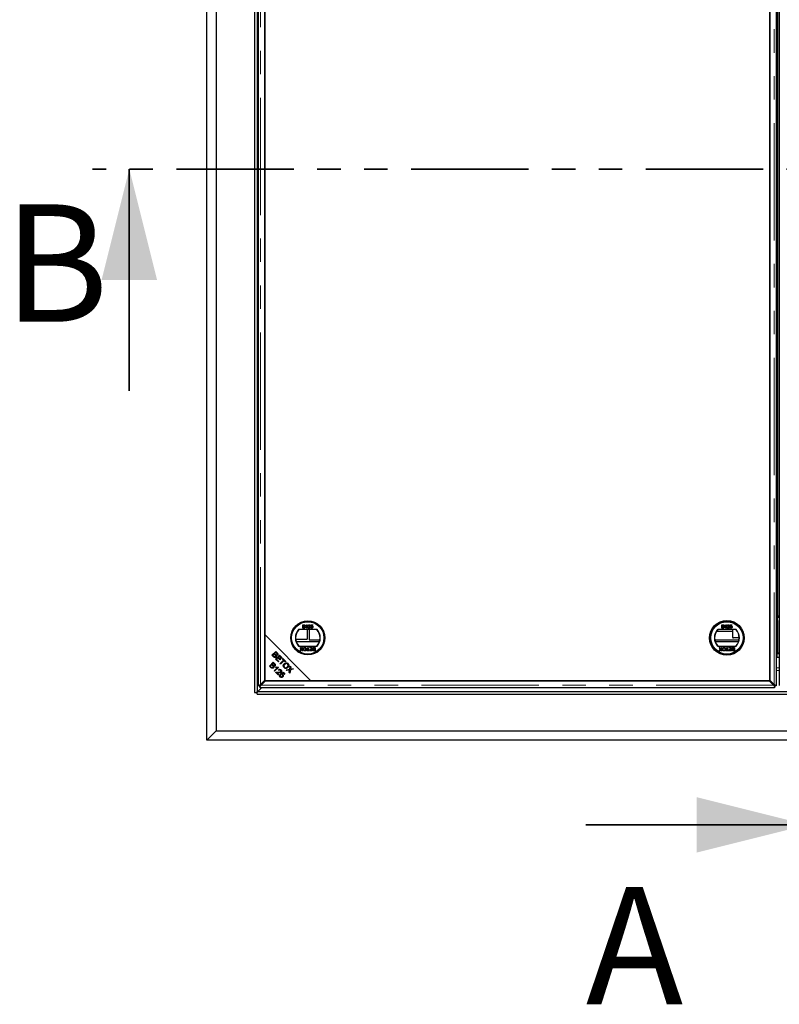
# Model space of a CAD drawing. Units: millimetres. Extents: x 255 to 7127, y 213 to 7158.
# Drawn here: x 255 to 1077, y 250 to 1316 of the extents above; entities that cross this region are included whole.
import ezdxf

# ---------------------------------------------------------------- set-up
doc = ezdxf.new("R2010")
doc.units = ezdxf.units.MM
doc.header["$LTSCALE"] = 20
doc.linetypes.add('PHANTOM', pattern=[12.7, 6.35, -1.27, 1.27, -1.27, 1.27, -1.27])
doc.styles.add('SLDTEXTSTYLE0', font='TXT', dxfattribs={"width": 0.75})

msp = doc.modelspace()

# ---------------------------------------------------------------- linework, layer by layer
at = {"color": 7, "linetype": 'Continuous', "lineweight": 25}
for p, q in [((457.9, 536.3), (457.9, 1772.3)), ((467.9, 1762.3), (467.9, 546.3)), ((509.4, 1720.8), (509.4, 587.8)), ((509.4, 1720.8), (509.4, 587.8)), ((512.4, 1720.8), (512.4, 587.8)), ((513.4, 1713.1), (513.4, 595.4)), ((520.5, 1708.2), (520.5, 650.4)), ((520.5, 601.1), (520.5, 1707.4)), ((1067.3, 1707.4), (1067.3, 601.1)), ((1074.4, 595.4), (1074.4, 1713.1)), ((1077.4, 1713.1), (1077.4, 595.4)), ((1067.3, 600.4), (1067.3, 1658.2)), ((1075.4, 1637.8), (1075.4, 670.8)), ((1075.4, 1259.4), (1075.3, 1259.4)), ((1075.3, 1259.4), (1075.3, 1249.2)), ((1075.3, 1249.2), (1075.4, 1249.2)), ((1075.3, 1159.4), (1075.3, 1149.2)), ((1075.4, 1159.4), (1075.3, 1159.4)), ((1075.3, 1149.2), (1075.4, 1149.2)), ((1075.3, 1059.4), (1075.3, 1049.2)), ((1075.4, 1059.4), (1075.3, 1059.4)), ((1075.3, 1049.2), (1075.4, 1049.2)), ((1075.4, 959.4), (1075.3, 959.4)), ((1075.3, 959.4), (1075.3, 949.2)), ((1075.3, 949.2), (1075.4, 949.2)), ((1075.3, 859.4), (1075.3, 849.2)), ((1075.4, 859.4), (1075.3, 859.4)), ((1075.3, 849.2), (1075.4, 849.2)), ((1075.3, 759.4), (1075.3, 749.2)), ((1075.4, 759.4), (1075.3, 759.4)), ((1075.3, 754.3), (1075.4, 754.3)), ((1075.3, 749.2), (1075.4, 749.2)), ((561.6, 657.4), (561.6, 661)), ((561.6, 661), (563, 661)), ((566.1, 661), (566.4, 661)), ((566.4, 661), (566.4, 657.4)), ((570.3, 659.2), (570.7, 661)), ((570.7, 661), (572.4, 661)), ((572.4, 661), (572.4, 660.5)), ((1015.3, 661), (1016.7, 661)), ((1015.3, 657.4), (1015.3, 661)), ((1019.8, 661), (1020.1, 661)), ((1020.1, 661), (1020.1, 657.4)), ((1024, 659.2), (1024.4, 661)), ((1024.4, 661), (1026.1, 661)), ((1026.1, 661), (1026.1, 660.5)), ((1075.4, 665.8), (1075.3, 665.8)), ((1075.3, 665.8), (1075.3, 630.8)), ((1075.4, 670.8), (1075.4, 669.8)), ((1075.4, 669.8), (1077.4, 669.8)), ((1075.4, 669.8), (1075.4, 668.8)), ((1075.4, 630.8), (1075.4, 668.8)), ((520.5, 650.4), (570.5, 600.4)), ((520.5, 650.4), (520.5, 600.4)), ((577.1, 655.9), (557, 655.9)), ((563, 657.4), (561.6, 657.4)), ((562.8, 660.6), (562.1, 660.6)), ((562.1, 660.6), (562.1, 659.5)), ((562.1, 659.5), (562.9, 659.5)), ((562.1, 659.1), (562.1, 657.9)), ((562.9, 659.1), (562.1, 659.1)), ((562.1, 657.9), (563, 657.9)), ((565.1, 659.7), (565.1, 660.1)), ((565.9, 657.4), (565.9, 660.2)), ((566.4, 657.4), (565.9, 657.4)), ((566.5, 655.9), (566.5, 645.3)), ((569.8, 657.4), (567.4, 657.4)), ((567.9, 660), (567.5, 660)), ((568, 657.9), (569.8, 657.9)), ((568.4, 655.9), (568.4, 644.8)), ((569.8, 657.9), (569.8, 657.4)), ((570.8, 659.1), (570.3, 659.2)), ((570.3, 658.4), (570.8, 658.5)), ((571.1, 660.5), (570.9, 659.6)), ((572.4, 660.5), (571.1, 660.5)), ((577.9, 654.5), (577.9, 654.3)), ((577.9, 654.3), (578.1, 654.3)), ((1009.7, 654.3), (1026.9, 654.3)), ((1030.8, 655.9), (1010.7, 655.9)), ((1016.7, 657.4), (1015.3, 657.4)), ((1015.8, 660.6), (1015.8, 659.5)), ((1016.5, 660.6), (1015.8, 660.6)), ((1015.8, 659.5), (1016.6, 659.5)), ((1015.8, 659.1), (1015.8, 657.9)), ((1016.6, 659.1), (1015.8, 659.1)), ((1015.8, 657.9), (1016.7, 657.9)), ((1018.8, 659.7), (1018.8, 660.1)), ((1019.6, 657.4), (1019.6, 660.2)), ((1020.1, 657.4), (1019.6, 657.4)), ((1023.5, 657.4), (1021.1, 657.4)), ((1021.6, 660), (1021.2, 660)), ((1021.7, 657.9), (1023.5, 657.9)), ((1023.5, 657.9), (1023.5, 657.4)), ((1024.5, 659.1), (1024, 659.2)), ((1024, 658.4), (1024.4, 658.5)), ((1024.8, 660.5), (1024.6, 659.6)), ((1026.1, 660.5), (1024.8, 660.5)), ((1026.9, 655.9), (1026.9, 647.8)), ((1075.3, 654.3), (1075.4, 654.3)), ((553.9, 645.3), (566.5, 645.3)), ((554.4, 642.9), (579.7, 642.9)), ((568.4, 644.8), (580.1, 644.8)), ((1007.7, 644.8), (1033.8, 644.8)), ((1008.1, 642.9), (1033.4, 642.9)), ((1034, 646.8), (1027.9, 646.8)), ((1075.4, 644.8), (1075.3, 644.8)), ((528.2, 628), (532.4, 632.2)), ((530.7, 629.4), (529.2, 627.9)), ((531.6, 628.4), (530.7, 629.4)), ((532.4, 631.1), (531.2, 629.9)), ((531.2, 629.9), (532.1, 629)), ((532.4, 632.2), (533.9, 630.6)), ((533.3, 630.3), (532.4, 631.1)), ((557, 637.9), (577.1, 637.9)), ((558.7, 636.4), (559.3, 636.4)), ((560, 634.5), (558.7, 636.4)), ((558.9, 632.8), (560, 634.5)), ((559.5, 632.8), (558.9, 632.8)), ((559.3, 636.4), (560.2, 635.1)), ((560.1, 633.7), (559.5, 632.8)), ((560.5, 635.2), (561.3, 636.4)), ((561.1, 632.8), (560.5, 633.7)), ((561.9, 636.4), (560.6, 634.5)), ((560.6, 634.5), (561.8, 632.8)), ((561.8, 632.8), (561.1, 632.8)), ((561.3, 636.4), (561.9, 636.4)), ((565.9, 633.2), (567.1, 633.2)), ((565.9, 632.8), (565.9, 633.2)), ((568.7, 632.8), (565.9, 632.8)), ((567.1, 633.2), (567.1, 636.4)), ((567.1, 636.4), (567.6, 636.4)), ((567.6, 636.4), (567.6, 633.2)), ((567.6, 633.2), (568.7, 633.2)), ((568.7, 633.2), (568.7, 632.8)), ((569.2, 636.4), (571.8, 636.4)), ((569.2, 636), (569.2, 636.4)), ((571.3, 636), (569.2, 636)), ((569.2, 633.2), (571.3, 633.2)), ((569.2, 632.8), (569.2, 633.2)), ((571.8, 632.8), (569.2, 632.8)), ((569.4, 634.3), (569.4, 634.8)), ((569.4, 634.8), (571.3, 634.8)), ((571.3, 634.3), (569.4, 634.3)), ((571.3, 634.8), (571.3, 636)), ((571.3, 633.2), (571.3, 634.3)), ((571.8, 636.4), (571.8, 632.8)), ((574.6, 636), (573.7, 636)), ((573.8, 636.4), (575.1, 636.4)), ((573.8, 634.8), (574.6, 634.8)), ((575.1, 632.8), (573.8, 632.8)), ((574.6, 634.3), (573.9, 634.3)), ((573.9, 633.2), (574.6, 633.2)), ((574.6, 634.8), (574.6, 636)), ((574.6, 633.2), (574.6, 634.3)), ((575.1, 636.4), (575.1, 632.8)), ((1010.7, 637.9), (1030.8, 637.9)), ((1013.7, 634.5), (1012.4, 636.4)), ((1012.4, 636.4), (1013, 636.4)), ((1012.5, 632.8), (1013.7, 634.5)), ((1013.2, 632.8), (1012.5, 632.8)), ((1013, 636.4), (1013.8, 635.1)), ((1013.8, 633.7), (1013.2, 632.8)), ((1014.2, 635.2), (1015, 636.4)), ((1014.8, 632.8), (1014.2, 633.7)), ((1015.6, 636.4), (1014.3, 634.5)), ((1014.3, 634.5), (1015.4, 632.8)), ((1015.4, 632.8), (1014.8, 632.8)), ((1015, 636.4), (1015.6, 636.4)), ((1019.6, 633.2), (1020.8, 633.2)), ((1019.6, 632.8), (1019.6, 633.2)), ((1022.4, 632.8), (1019.6, 632.8)), ((1020.8, 636.4), (1021.3, 636.4)), ((1020.8, 633.2), (1020.8, 636.4)), ((1021.3, 636.4), (1021.3, 633.2)), ((1021.3, 633.2), (1022.4, 633.2)), ((1022.4, 633.2), (1022.4, 632.8)), ((1022.8, 636.4), (1025.5, 636.4)), ((1022.8, 636), (1022.8, 636.4)), ((1025, 636), (1022.8, 636)), ((1022.9, 633.2), (1025, 633.2)), ((1022.9, 632.8), (1022.9, 633.2)), ((1025.5, 632.8), (1022.9, 632.8)), ((1023.1, 634.8), (1025, 634.8)), ((1023.1, 634.3), (1023.1, 634.8)), ((1025, 634.3), (1023.1, 634.3)), ((1025, 634.8), (1025, 636)), ((1025, 633.2), (1025, 634.3)), ((1025.5, 636.4), (1025.5, 632.8)), ((1027.4, 636.4), (1028.8, 636.4)), ((1028.3, 636), (1027.4, 636)), ((1028.8, 632.8), (1027.4, 632.8)), ((1027.5, 634.8), (1028.3, 634.8)), ((1028.3, 634.3), (1027.5, 634.3)), ((1027.6, 633.2), (1028.3, 633.2)), ((1028.3, 634.8), (1028.3, 636)), ((1028.3, 633.2), (1028.3, 634.3)), ((1028.8, 636.4), (1028.8, 632.8)), ((1074.4, 629.8), (1074.4, 625.9)), ((1074.9, 630), (1074.9, 625.9)), ((1075.4, 630.8), (1075.4, 629.8)), ((1075.4, 629.8), (1077.4, 629.8)), ((525.5, 616.4), (529.7, 620.5)), ((529.8, 626.4), (528.2, 628)), ((529.7, 619.5), (528.4, 618.2)), ((528.4, 618.2), (529.4, 617.3)), ((529.2, 627.9), (530.3, 626.9)), ((529.7, 620.5), (531.2, 619)), ((530.5, 618.7), (529.7, 619.5)), ((532.1, 624), (536.3, 628.2)), ((535.3, 620.9), (532.1, 624)), ((534.6, 625.4), (533.2, 624)), ((533.2, 624), (535.7, 621.4)), ((536.9, 623.1), (534.6, 625.4)), ((536.4, 627.2), (535.1, 625.9)), ((535.1, 625.9), (537.4, 623.6)), ((535.7, 621.4), (535.3, 620.9)), ((536.3, 628.2), (539.3, 625.2)), ((538.8, 624.7), (536.4, 627.2)), ((537.4, 623.6), (536.9, 623.1)), ((537.1, 619.1), (540.8, 622.8)), ((537.7, 618.5), (537.1, 619.1)), ((541.3, 622.2), (537.7, 618.5)), ((539.3, 625.2), (538.8, 624.7)), ((539.4, 624.1), (539.9, 624.6)), ((540.8, 622.8), (539.4, 624.1)), ((539.9, 624.6), (543.2, 621.3)), ((542.7, 620.8), (541.3, 622.2)), ((543.2, 621.3), (542.7, 620.8)), ((1074.4, 625.9), (1077.4, 625.9)), ((527.1, 614.8), (525.5, 616.4)), ((528, 617.7), (526.5, 616.3)), ((526.5, 616.3), (527.6, 615.3)), ((528.9, 616.8), (528, 617.7)), ((530.6, 611.2), (533.9, 614.5)), ((531.1, 610.7), (530.6, 611.2)), ((535.3, 614.9), (531.1, 610.7)), ((532.2, 614.9), (532.7, 615.4)), ((535.2, 606.7), (532.4, 609.4)), ((533.6, 609.2), (535.7, 607.2)), ((533.9, 614.5), (534.6, 615.2)), ((535, 615.2), (535.3, 614.9)), ((536, 611.7), (535.5, 612.3)), ((537.8, 608), (540.3, 609.7)), ((538.2, 607.4), (537.8, 608)), ((540.3, 608.8), (538.9, 607.9)), ((540.3, 609.7), (542.4, 607.6)), ((541.9, 607.2), (540.3, 608.8)), ((542.4, 607.6), (541.9, 607.2)), ((543.8, 612.4), (547.6, 613)), ((544.4, 611.7), (543.8, 612.4)), ((546.9, 612.1), (544.4, 611.7)), ((546.9, 609.3), (547.4, 611.8)), ((547.6, 608.6), (546.9, 609.3)), ((547.6, 613), (548.1, 616.4)), ((548.2, 612.4), (547.6, 608.6)), ((548.1, 616.4), (548.8, 615.7)), ((551.7, 612.9), (548.2, 612.4)), ((548.8, 615.7), (548.5, 613.9)), ((549.1, 613.2), (551.1, 613.5)), ((551.1, 613.5), (551.7, 612.9)), ((515.9, 596.5), (520.5, 601.1)), ((521.2, 600.4), (516.6, 595.8)), ((520.5, 600.4), (570.5, 600.4)), ((1066.6, 600.4), (521.2, 600.4)), ((535.7, 607.2), (535.2, 606.7)), ((536.8, 607.2), (537.4, 606.7)), ((570.5, 600.4), (1067.3, 600.4)), ((1071.2, 595.8), (1066.6, 600.4)), ((1067.3, 601.1), (1071.9, 596.5)), ((509.4, 587.8), (512.4, 587.8)), ((509.4, 587.8), (509.4, 587.8)), ((509.4, 587.8), (509.4, 587.8)), ((509.4, 587.8), (512.4, 587.8)), ((512.4, 585.8), (512.4, 588.8)), ((512.4, 588.8), (1641.4, 588.8)), ((517.5, 593.3), (513.3, 589.1)), ((514, 595), (515.2, 595)), ((515.2, 593.9), (515.2, 595)), ((515.5, 593.3), (1072.3, 593.3)), ((1073.8, 595), (1072.6, 595)), ((1072.6, 593.9), (1072.6, 595)), ((512.4, 585.8), (1641.4, 585.8)), ((467.9, 546.3), (457.9, 536.3)), ((467.9, 546.3), (1685.9, 546.3)), ((1695.9, 536.3), (457.9, 536.3))]:
    msp.add_line(p, q, dxfattribs=at)
at = {"color": 8, "linetype": 'PHANTOM', "lineweight": 18}
for p, q in [((512.7, 1719.8), (512.7, 588.8)), ((515.9, 596.5), (515.9, 1712)), ((1071.9, 1712), (1071.9, 596.5)), ((1075.4, 670.8), (1077.4, 670.8)), ((1075.4, 668.8), (1077.4, 668.8)), ((1075.4, 630.8), (1077.4, 630.8)), ((541.4, 622.1), (541.4, 623.1)), ((543.2, 621.3), (542.3, 621.3)), ((535.2, 614.8), (535.2, 615)), ((1074.4, 614.3), (1077.4, 614.3)), ((1077.4, 611.6), (1074.4, 611.6)), ((513.3, 589), (1640.5, 589)), ((1071.2, 595.8), (516.6, 595.8))]:
    msp.add_line(p, q, dxfattribs=at)
at = {"color": 7, "linetype": 'PHANTOM', "lineweight": 35}
msp.add_line((1821.9, 1154.3), (333.9, 1154.3), dxfattribs=at)
at = {"color": 7, "linetype": 'Continuous', "lineweight": 35}
for p, q in [((373.9, 914.3), (373.9, 1154.3)), ((868, 444.5), (1108, 444.5))]:
    msp.add_line(p, q, dxfattribs=at)
at = {"color": 7, "linetype": 'Continuous', "lineweight": 25}
for centre, radius in [((567.1, 646.9), 18.5), ((567.1, 646.9), 18.4), ((567.1, 646.9), 17.7), ((567.1, 646.9), 17.5), ((1020.7, 646.9), 18.8), ((1020.7, 646.9), 18.5), ((1020.7, 646.9), 17.7), ((1020.7, 646.9), 17.5)]:
    msp.add_circle(centre, radius, dxfattribs=at)
for centre, radius, start, end in [((567.1, 646.9), 13.5, 138.1897, 221.8103), ((567.1, 646.9), 13.3, 137.2153, 222.7847), ((567.1, 646.9), 13.3, 317.2153, 42.7847), ((567.1, 646.9), 13.5, 318.1897, 41.8103), ((1020.7, 646.9), 13.5, 138.1897, 221.8103), ((1020.7, 646.9), 13.3, 137.2153, 222.7847), ((1020.7, 646.9), 13.3, 317.2153, 42.7847), ((1020.7, 646.9), 13.5, 318.1897, 41.8103), ((1027.9, 647.8), 1, 180, 270), ((1074.3, 630.8), 1, 275.1785, 0)]:
    msp.add_arc(centre, radius, start, end, dxfattribs=at)
msp.add_ellipse((497.6, 589.2), major_axis=(15.7, 0), ratio=0.466308, start_param=6.261031, end_param=6.265103, dxfattribs=at)
for points, knots in [([(563, 661), (563.1, 661), (563.5, 661), (563.9, 660.8), (564.1, 660.5), (564.1, 660.2), (564.2, 660.1)], [0, 0, 0, 0, 0.2811466, 0.559966, 0.780088, 1, 1, 1, 1]), ([(565.1, 660.1), (565.3, 660.3), (565.7, 660.5), (566, 660.9), (566.1, 661)], [0, 0, 0, 0, 0.560428, 1, 1, 1, 1]), ([(567.5, 660), (567.5, 660.2), (567.6, 660.5), (567.9, 660.9), (568.3, 661), (568.5, 661), (568.6, 661)], [0, 0, 0, 0, 0.280255, 0.558863, 0.779126, 1, 1, 1, 1]), ([(568.6, 661), (568.8, 661), (569.1, 661), (569.5, 660.8), (569.7, 660.4), (569.7, 660.2), (569.7, 660)], [0, 0, 0, 0, 0.280492, 0.559659, 0.779758, 1, 1, 1, 1]), ([(1016.7, 661), (1016.8, 661), (1017.1, 661), (1017.6, 660.8), (1017.8, 660.5), (1017.8, 660.2), (1017.9, 660.1)], [0, 0, 0, 0, 0.281146, 0.559986, 0.780093, 1, 1, 1, 1]), ([(1018.8, 660.1), (1019, 660.3), (1019.4, 660.5), (1019.7, 660.9), (1019.8, 661)], [0, 0, 0, 0, 0.5604416, 1, 1, 1, 1]), ([(1021.2, 660), (1021.2, 660.2), (1021.3, 660.5), (1021.6, 660.9), (1021.9, 661), (1022.2, 661), (1022.3, 661)], [0, 0, 0, 0, 0.280252, 0.558863, 0.779116, 1, 1, 1, 1]), ([(1022.3, 661), (1022.5, 661), (1022.8, 661), (1023.2, 660.8), (1023.4, 660.4), (1023.4, 660.2), (1023.4, 660)], [0, 0, 0, 0, 0.280491, 0.559661, 0.779764, 1, 1, 1, 1]), ([(563.7, 660.1), (563.6, 660.2), (563.6, 660.3), (563.5, 660.5), (563.3, 660.6), (563, 660.6), (562.8, 660.6)], [0, 0, 0, 0, 0.249553, 0.375029, 0.500261, 1, 1, 1, 1]), ([(562.9, 659.5), (563, 659.5), (563.1, 659.5), (563.2, 659.5), (563.3, 659.6)], [0, 0, 0, 0, 0.560348, 1, 1, 1, 1]), ([(563.8, 658.5), (563.8, 658.6), (563.8, 658.7), (563.6, 658.9), (563.4, 659.1), (563.1, 659.1), (562.9, 659.1)], [0, 0, 0, 0, 0.249829, 0.375554, 0.501176, 1, 1, 1, 1]), ([(564.3, 658.5), (564.3, 658.4), (564.3, 658.1), (564.1, 657.8), (563.7, 657.5), (563.3, 657.5), (563, 657.4)], [0, 0, 0, 0, 0.1871, 0.374269, 0.560811, 1, 1, 1, 1]), ([(563, 657.9), (563, 657.9), (563.1, 657.9), (563.2, 657.9), (563.3, 657.9)], [0, 0, 0, 0, 0.5600349, 1, 1, 1, 1]), ([(563.3, 659.6), (563.4, 659.6), (563.5, 659.6), (563.6, 659.8), (563.6, 660), (563.7, 660.1)], [0, 0, 0, 0, 0.280858, 0.561083, 1, 1, 1, 1]), ([(563.3, 657.9), (563.4, 657.9), (563.5, 657.9), (563.7, 658.1), (563.8, 658.3), (563.8, 658.4), (563.8, 658.5)], [0, 0, 0, 0, 0.280282, 0.558985, 0.779407, 1, 1, 1, 1]), ([(564.2, 660.1), (564.2, 660), (564.1, 659.8), (564, 659.5), (563.7, 659.4), (563.6, 659.3)], [0, 0, 0, 0, 0.280338, 0.560861, 1, 1, 1, 1]), ([(563.6, 659.3), (563.7, 659.3), (563.9, 659.2), (564.2, 659), (564.3, 658.7), (564.3, 658.6), (564.3, 658.5)], [0, 0, 0, 0, 0.2802, 0.559655, 0.779727, 1, 1, 1, 1]), ([(565.9, 660.2), (565.8, 660.1), (565.5, 659.9), (565.2, 659.8), (565.1, 659.7)], [0, 0, 0, 0, 0.559722, 1, 1, 1, 1]), ([(567.4, 657.4), (567.4, 657.5), (567.4, 657.6), (567.5, 657.7), (567.5, 657.8)], [0, 0, 0, 0, 0.559959, 1, 1, 1, 1]), ([(567.5, 657.8), (567.6, 658), (567.8, 658.4), (568.2, 658.7), (568.3, 658.8)], [0, 0, 0, 0, 0.558366, 1, 1, 1, 1]), ([(568.6, 660.6), (568.5, 660.6), (568.3, 660.6), (568.1, 660.4), (568, 660.2), (567.9, 660.1), (567.9, 660)], [0, 0, 0, 0, 0.280419, 0.559447, 0.779358, 1, 1, 1, 1]), ([(568.7, 658.6), (568.7, 658.5), (568.5, 658.4), (568.3, 658.2), (568.2, 658.1), (568.1, 658), (568, 657.9)], [0, 0, 0, 0, 0.340026, 0.560036, 0.780053, 1, 1, 1, 1]), ([(568.3, 658.8), (568.5, 659), (568.9, 659.3), (569.2, 659.7), (569.3, 659.9), (569.3, 660)], [0, 0, 0, 0, 0.561294, 0.781369, 1, 1, 1, 1]), ([(569.3, 660), (569.3, 660.1), (569.2, 660.3), (569.1, 660.5), (568.8, 660.6), (568.7, 660.6), (568.6, 660.6)], [0, 0, 0, 0, 0.279063, 0.55859, 0.779079, 1, 1, 1, 1]), ([(569.7, 660), (569.7, 659.9), (569.7, 659.5), (569.3, 659), (568.9, 658.7), (568.7, 658.6)], [0, 0, 0, 0, 0.278764, 0.558841, 1, 1, 1, 1]), ([(571.4, 657.4), (571.3, 657.4), (570.9, 657.4), (570.6, 657.7), (570.4, 658), (570.3, 658.3), (570.3, 658.4)], [0, 0, 0, 0, 0.280058, 0.559277, 0.779422, 1, 1, 1, 1]), ([(571.4, 659.4), (571.3, 659.4), (571.2, 659.4), (571, 659.3), (570.9, 659.2), (570.8, 659.1)], [0, 0, 0, 0, 0.280854, 0.561173, 1, 1, 1, 1]), ([(570.8, 658.5), (570.8, 658.4), (570.8, 658.2), (571, 658), (571.2, 657.8), (571.3, 657.8), (571.4, 657.8)], [0, 0, 0, 0, 0.2807, 0.55991, 0.779592, 1, 1, 1, 1]), ([(570.9, 659.6), (571, 659.7), (571.2, 659.8), (571.4, 659.8), (571.5, 659.8)], [0, 0, 0, 0, 0.559884, 1, 1, 1, 1]), ([(572.1, 658.7), (572.1, 658.8), (572.1, 659), (571.9, 659.3), (571.7, 659.4), (571.5, 659.4), (571.4, 659.4)], [0, 0, 0, 0, 0.280643, 0.559588, 0.779305, 1, 1, 1, 1]), ([(571.4, 657.8), (571.5, 657.8), (571.8, 657.9), (572, 658.1), (572.1, 658.4), (572.1, 658.6), (572.1, 658.7)], [0, 0, 0, 0, 0.279513, 0.558284, 0.778898, 1, 1, 1, 1]), ([(572.3, 657.8), (572.2, 657.7), (571.9, 657.4), (571.6, 657.4), (571.4, 657.4)], [0, 0, 0, 0, 0.558423, 1, 1, 1, 1]), ([(571.5, 659.8), (571.7, 659.8), (572, 659.8), (572.4, 659.4), (572.6, 659.1), (572.6, 658.8), (572.6, 658.7)], [0, 0, 0, 0, 0.279182, 0.558752, 0.779157, 1, 1, 1, 1]), ([(572.6, 658.7), (572.6, 658.5), (572.6, 658.2), (572.4, 657.9), (572.3, 657.8)], [0, 0, 0, 0, 0.5597216, 1, 1, 1, 1]), ([(1017.3, 660.1), (1017.3, 660.2), (1017.3, 660.3), (1017.2, 660.5), (1017, 660.6), (1016.7, 660.6), (1016.5, 660.6)], [0, 0, 0, 0, 0.249558, 0.375057, 0.500262, 1, 1, 1, 1]), ([(1016.6, 659.5), (1016.6, 659.5), (1016.8, 659.5), (1016.9, 659.5), (1017, 659.6)], [0, 0, 0, 0, 0.5603982, 1, 1, 1, 1]), ([(1017.5, 658.5), (1017.5, 658.6), (1017.5, 658.7), (1017.3, 658.9), (1017.1, 659.1), (1016.8, 659.1), (1016.6, 659.1)], [0, 0, 0, 0, 0.249826, 0.37554, 0.50118, 1, 1, 1, 1]), ([(1018, 658.5), (1018, 658.4), (1018, 658.1), (1017.8, 657.8), (1017.4, 657.5), (1017, 657.5), (1016.7, 657.4)], [0, 0, 0, 0, 0.187101, 0.37427, 0.560798, 1, 1, 1, 1]), ([(1016.7, 657.9), (1016.7, 657.9), (1016.8, 657.9), (1016.9, 657.9), (1017, 657.9)], [0, 0, 0, 0, 0.560131, 1, 1, 1, 1]), ([(1017, 659.6), (1017.1, 659.6), (1017.2, 659.6), (1017.3, 659.8), (1017.3, 660), (1017.3, 660.1)], [0, 0, 0, 0, 0.280881, 0.5611, 1, 1, 1, 1]), ([(1017, 657.9), (1017.1, 657.9), (1017.2, 657.9), (1017.4, 658.1), (1017.5, 658.3), (1017.5, 658.4), (1017.5, 658.5)], [0, 0, 0, 0, 0.280277, 0.558992, 0.779418, 1, 1, 1, 1]), ([(1017.9, 660.1), (1017.8, 660), (1017.8, 659.8), (1017.7, 659.5), (1017.4, 659.4), (1017.3, 659.3)], [0, 0, 0, 0, 0.280329, 0.560835, 1, 1, 1, 1]), ([(1017.3, 659.3), (1017.4, 659.3), (1017.6, 659.2), (1017.9, 659), (1018, 658.7), (1018, 658.6), (1018, 658.5)], [0, 0, 0, 0, 0.280202, 0.559653, 0.779736, 1, 1, 1, 1]), ([(1019.6, 660.2), (1019.5, 660.1), (1019.2, 659.9), (1018.9, 659.8), (1018.8, 659.7)], [0, 0, 0, 0, 0.559703, 1, 1, 1, 1]), ([(1021.1, 657.4), (1021.1, 657.5), (1021.1, 657.6), (1021.2, 657.7), (1021.2, 657.8)], [0, 0, 0, 0, 0.559986, 1, 1, 1, 1]), ([(1021.2, 657.8), (1021.3, 658), (1021.5, 658.4), (1021.8, 658.7), (1022, 658.8)], [0, 0, 0, 0, 0.558369, 1, 1, 1, 1]), ([(1022.3, 660.6), (1022.2, 660.6), (1022, 660.6), (1021.8, 660.4), (1021.7, 660.2), (1021.6, 660.1), (1021.6, 660)], [0, 0, 0, 0, 0.280423, 0.559458, 0.779358, 1, 1, 1, 1]), ([(1022.4, 658.6), (1022.3, 658.5), (1022.2, 658.4), (1022, 658.2), (1021.9, 658.1), (1021.8, 658), (1021.7, 657.9)], [0, 0, 0, 0, 0.340038, 0.560055, 0.780063, 1, 1, 1, 1]), ([(1022, 658.8), (1022.2, 659), (1022.6, 659.3), (1022.9, 659.7), (1023, 659.9), (1023, 660)], [0, 0, 0, 0, 0.561304, 0.781368, 1, 1, 1, 1]), ([(1023, 660), (1023, 660.1), (1022.9, 660.3), (1022.7, 660.5), (1022.5, 660.6), (1022.4, 660.6), (1022.3, 660.6)], [0, 0, 0, 0, 0.279058, 0.558588, 0.779053, 1, 1, 1, 1]), ([(1023.4, 660), (1023.4, 659.9), (1023.4, 659.5), (1023, 659), (1022.6, 658.7), (1022.4, 658.6)], [0, 0, 0, 0, 0.27876, 0.558831, 1, 1, 1, 1]), ([(1025.1, 657.4), (1024.9, 657.4), (1024.6, 657.4), (1024.3, 657.7), (1024, 658), (1024, 658.3), (1024, 658.4)], [0, 0, 0, 0, 0.280051, 0.559271, 0.779424, 1, 1, 1, 1]), ([(1024.4, 658.5), (1024.5, 658.4), (1024.5, 658.2), (1024.7, 658), (1024.9, 657.8), (1025, 657.8), (1025.1, 657.8)], [0, 0, 0, 0, 0.280708, 0.55992, 0.77962, 1, 1, 1, 1]), ([(1025.1, 659.4), (1025, 659.4), (1024.9, 659.4), (1024.7, 659.3), (1024.6, 659.2), (1024.5, 659.1)], [0, 0, 0, 0, 0.280882, 0.56114, 1, 1, 1, 1]), ([(1024.6, 659.6), (1024.7, 659.7), (1024.9, 659.8), (1025.1, 659.8), (1025.2, 659.8)], [0, 0, 0, 0, 0.5599312, 1, 1, 1, 1]), ([(1025.8, 658.7), (1025.8, 658.8), (1025.8, 659), (1025.6, 659.3), (1025.4, 659.4), (1025.2, 659.4), (1025.1, 659.4)], [0, 0, 0, 0, 0.280645, 0.559584, 0.779291, 1, 1, 1, 1]), ([(1025.1, 657.8), (1025.2, 657.8), (1025.5, 657.9), (1025.7, 658.1), (1025.8, 658.4), (1025.8, 658.6), (1025.8, 658.7)], [0, 0, 0, 0, 0.279513, 0.558294, 0.778902, 1, 1, 1, 1]), ([(1026, 657.8), (1025.9, 657.7), (1025.6, 657.4), (1025.3, 657.4), (1025.1, 657.4)], [0, 0, 0, 0, 0.5584466, 1, 1, 1, 1]), ([(1025.2, 659.8), (1025.4, 659.8), (1025.7, 659.8), (1026.1, 659.4), (1026.3, 659.1), (1026.3, 658.8), (1026.3, 658.7)], [0, 0, 0, 0, 0.279176, 0.558746, 0.779155, 1, 1, 1, 1]), ([(1026.3, 658.7), (1026.3, 658.5), (1026.3, 658.2), (1026.1, 657.9), (1026, 657.8)], [0, 0, 0, 0, 0.559724, 1, 1, 1, 1]), ([(532.1, 629), (532.2, 628.9), (532.3, 628.7), (532.6, 628.5), (532.6, 628.5)], [0, 0, 0, 0, 0.5602791, 1, 1, 1, 1]), ([(533.6, 628.6), (533.7, 628.8), (533.9, 629), (533.9, 629.3), (533.8, 629.8), (533.5, 630.1), (533.3, 630.3)], [0, 0, 0, 0, 0.248955, 0.374262, 0.499596, 1, 1, 1, 1]), ([(533.9, 630.6), (534.1, 630.4), (534.5, 630), (534.7, 629.3), (534.6, 628.6), (534.4, 628.3), (534.3, 628.2)], [0, 0, 0, 0, 0.2811507, 0.5601488, 0.7801914, 1, 1, 1, 1]), ([(560.3, 634.1), (560.3, 634), (560.2, 633.9), (560.1, 633.8), (560.1, 633.7)], [0, 0, 0, 0, 0.559957, 1, 1, 1, 1]), ([(560.2, 635.1), (560.2, 635.1), (560.2, 635), (560.3, 635), (560.3, 634.9)], [0, 0, 0, 0, 0.559969, 1, 1, 1, 1]), ([(560.3, 634.9), (560.3, 635), (560.4, 635.1), (560.4, 635.1), (560.5, 635.2)], [0, 0, 0, 0, 0.560165, 1, 1, 1, 1]), ([(560.5, 633.7), (560.5, 633.8), (560.4, 633.9), (560.4, 634), (560.3, 634), (560.3, 634.1)], [0, 0, 0, 0, 0.561233, 0.78176, 1, 1, 1, 1]), ([(562.2, 634.6), (562.2, 634.9), (562.3, 635.4), (562.7, 636.1), (563.3, 636.4), (563.7, 636.4), (563.9, 636.5)], [0, 0, 0, 0, 0.280364, 0.559516, 0.779648, 1, 1, 1, 1]), ([(563.9, 632.8), (563.6, 632.8), (563.1, 632.9), (562.5, 633.4), (562.2, 634), (562.2, 634.4), (562.2, 634.6)], [0, 0, 0, 0, 0.279601, 0.558584, 0.779093, 1, 1, 1, 1]), ([(563.9, 636), (563.7, 636), (563.3, 636), (562.9, 635.6), (562.7, 635.1), (562.7, 634.8), (562.7, 634.6)], [0, 0, 0, 0, 0.279105, 0.558212, 0.778817, 1, 1, 1, 1]), ([(562.7, 634.6), (562.7, 634.4), (562.7, 634), (563, 633.5), (563.4, 633.2), (563.7, 633.2), (563.9, 633.2)], [0, 0, 0, 0, 0.280771, 0.560074, 0.779945, 1, 1, 1, 1]), ([(563.9, 636.5), (564.2, 636.4), (564.7, 636.4), (565.3, 635.9), (565.6, 635.3), (565.6, 634.9), (565.6, 634.7)], [0, 0, 0, 0, 0.2795893, 0.558772, 0.779309, 1, 1, 1, 1]), ([(565.1, 634.7), (565.1, 634.9), (565.1, 635.2), (564.8, 635.7), (564.4, 636), (564.1, 636), (563.9, 636)], [0, 0, 0, 0, 0.280649, 0.559878, 0.779856, 1, 1, 1, 1]), ([(565.6, 634.7), (565.6, 634.4), (565.6, 633.9), (565.1, 633.2), (564.5, 632.8), (564.1, 632.8), (563.9, 632.8)], [0, 0, 0, 0, 0.280568, 0.559564, 0.779564, 1, 1, 1, 1]), ([(563.9, 633.2), (564, 633.2), (564.3, 633.2), (564.7, 633.4), (565.1, 633.9), (565.1, 634.3), (565.1, 634.7)], [0, 0, 0, 0, 0.187244, 0.374445, 0.561241, 1, 1, 1, 1]), ([(572.4, 635.4), (572.4, 635.5), (572.5, 635.7), (572.6, 636.1), (573.1, 636.4), (573.5, 636.4), (573.8, 636.4)], [0, 0, 0, 0, 0.187086, 0.374257, 0.560776, 1, 1, 1, 1]), ([(573.1, 634.5), (573, 634.6), (572.8, 634.6), (572.6, 634.9), (572.4, 635.1), (572.4, 635.3), (572.4, 635.4)], [0, 0, 0, 0, 0.280175, 0.559615, 0.77972, 1, 1, 1, 1]), ([(572.6, 633.8), (572.6, 633.8), (572.6, 634), (572.8, 634.3), (573, 634.5), (573.1, 634.5)], [0, 0, 0, 0, 0.280381, 0.560857, 1, 1, 1, 1]), ([(573.8, 632.8), (573.6, 632.8), (573.3, 632.8), (572.9, 633), (572.6, 633.4), (572.6, 633.6), (572.6, 633.8)], [0, 0, 0, 0, 0.28115, 0.560002, 0.780104, 1, 1, 1, 1]), ([(573.4, 636), (573.4, 636), (573.2, 635.9), (573, 635.8), (572.9, 635.6), (572.9, 635.4), (572.9, 635.4)], [0, 0, 0, 0, 0.280292, 0.55901, 0.77939, 1, 1, 1, 1]), ([(572.9, 635.4), (572.9, 635.3), (573, 635.1), (573.1, 634.9), (573.3, 634.8), (573.6, 634.8), (573.8, 634.8)], [0, 0, 0, 0, 0.249804, 0.375543, 0.501173, 1, 1, 1, 1]), ([(573.4, 634.3), (573.4, 634.3), (573.2, 634.2), (573.1, 634.1), (573.1, 633.9), (573.1, 633.8)], [0, 0, 0, 0, 0.280836, 0.561085, 1, 1, 1, 1]), ([(573.1, 633.8), (573.1, 633.7), (573.1, 633.6), (573.2, 633.4), (573.5, 633.2), (573.7, 633.2), (573.9, 633.2)], [0, 0, 0, 0, 0.249547, 0.375072, 0.500275, 1, 1, 1, 1]), ([(573.7, 636), (573.7, 636), (573.6, 636), (573.5, 636), (573.4, 636)], [0, 0, 0, 0, 0.560234, 1, 1, 1, 1]), ([(573.9, 634.3), (573.8, 634.3), (573.6, 634.3), (573.5, 634.3), (573.4, 634.3)], [0, 0, 0, 0, 0.560476, 1, 1, 1, 1]), ([(1013.8, 635.1), (1013.9, 635.1), (1013.9, 635), (1014, 635), (1014, 634.9)], [0, 0, 0, 0, 0.559951, 1, 1, 1, 1]), ([(1014, 634.1), (1014, 634), (1013.9, 633.9), (1013.8, 633.8), (1013.8, 633.7)], [0, 0, 0, 0, 0.55999, 1, 1, 1, 1]), ([(1014, 634.9), (1014, 635), (1014.1, 635.1), (1014.1, 635.1), (1014.2, 635.2)], [0, 0, 0, 0, 0.560124, 1, 1, 1, 1]), ([(1014.2, 633.7), (1014.2, 633.8), (1014.1, 633.9), (1014, 634), (1014, 634), (1014, 634.1)], [0, 0, 0, 0, 0.5612106, 0.781736, 1, 1, 1, 1]), ([(1015.9, 634.6), (1015.9, 634.9), (1016, 635.4), (1016.4, 636.1), (1017, 636.4), (1017.4, 636.4), (1017.6, 636.5)], [0, 0, 0, 0, 0.28036, 0.559507, 0.779648, 1, 1, 1, 1]), ([(1017.6, 632.8), (1017.3, 632.8), (1016.8, 632.9), (1016.2, 633.4), (1015.9, 634), (1015.9, 634.4), (1015.9, 634.6)], [0, 0, 0, 0, 0.279605, 0.558588, 0.779093, 1, 1, 1, 1]), ([(1017.6, 636), (1017.4, 636), (1017, 636), (1016.6, 635.6), (1016.4, 635.1), (1016.4, 634.8), (1016.4, 634.6)], [0, 0, 0, 0, 0.2791, 0.558198, 0.778815, 1, 1, 1, 1]), ([(1016.4, 634.6), (1016.4, 634.4), (1016.4, 634), (1016.7, 633.5), (1017.1, 633.2), (1017.4, 633.2), (1017.6, 633.2)], [0, 0, 0, 0, 0.280772, 0.560087, 0.779955, 1, 1, 1, 1]), ([(1017.6, 636.5), (1017.9, 636.4), (1018.4, 636.4), (1018.9, 635.9), (1019.2, 635.3), (1019.3, 634.9), (1019.3, 634.7)], [0, 0, 0, 0, 0.279579, 0.558772, 0.779305, 1, 1, 1, 1]), ([(1018.8, 634.7), (1018.8, 634.9), (1018.8, 635.2), (1018.5, 635.7), (1018, 636), (1017.7, 636), (1017.6, 636)], [0, 0, 0, 0, 0.280648, 0.559878, 0.779848, 1, 1, 1, 1]), ([(1017.6, 633.2), (1017.7, 633.2), (1018, 633.2), (1018.4, 633.4), (1018.7, 633.9), (1018.8, 634.3), (1018.8, 634.7)], [0, 0, 0, 0, 0.187255, 0.374447, 0.561244, 1, 1, 1, 1]), ([(1019.3, 634.7), (1019.3, 634.4), (1019.2, 633.9), (1018.8, 633.2), (1018.2, 632.8), (1017.8, 632.8), (1017.6, 632.8)], [0, 0, 0, 0, 0.280571, 0.559569, 0.779561, 1, 1, 1, 1]), ([(1026.1, 635.4), (1026.1, 635.5), (1026.2, 635.7), (1026.3, 636.1), (1026.7, 636.4), (1027.2, 636.4), (1027.4, 636.4)], [0, 0, 0, 0, 0.1870887, 0.3742608, 0.5607917, 1, 1, 1, 1]), ([(1026.8, 634.5), (1026.7, 634.6), (1026.5, 634.6), (1026.3, 634.9), (1026.1, 635.1), (1026.1, 635.3), (1026.1, 635.4)], [0, 0, 0, 0, 0.280182, 0.559623, 0.779719, 1, 1, 1, 1]), ([(1026.3, 633.8), (1026.3, 633.8), (1026.3, 634), (1026.5, 634.3), (1026.7, 634.5), (1026.8, 634.5)], [0, 0, 0, 0, 0.280376, 0.560874, 1, 1, 1, 1]), ([(1027.4, 632.8), (1027.3, 632.8), (1027, 632.8), (1026.6, 633), (1026.3, 633.4), (1026.3, 633.6), (1026.3, 633.8)], [0, 0, 0, 0, 0.28115, 0.559997, 0.780107, 1, 1, 1, 1]), ([(1027.1, 636), (1027, 636), (1026.9, 635.9), (1026.7, 635.8), (1026.6, 635.6), (1026.6, 635.4), (1026.6, 635.4)], [0, 0, 0, 0, 0.280299, 0.558989, 0.779384, 1, 1, 1, 1]), ([(1026.6, 635.4), (1026.6, 635.3), (1026.7, 635.1), (1026.8, 634.9), (1027, 634.8), (1027.3, 634.8), (1027.5, 634.8)], [0, 0, 0, 0, 0.249803, 0.375559, 0.501169, 1, 1, 1, 1]), ([(1027.1, 634.3), (1027.1, 634.3), (1026.9, 634.2), (1026.8, 634.1), (1026.8, 633.9), (1026.8, 633.8)], [0, 0, 0, 0, 0.280871, 0.561076, 1, 1, 1, 1]), ([(1026.8, 633.8), (1026.8, 633.7), (1026.8, 633.6), (1026.9, 633.4), (1027.1, 633.2), (1027.4, 633.2), (1027.6, 633.2)], [0, 0, 0, 0, 0.249549, 0.375065, 0.500279, 1, 1, 1, 1]), ([(1027.4, 636), (1027.4, 636), (1027.3, 636), (1027.2, 636), (1027.1, 636)], [0, 0, 0, 0, 0.56015, 1, 1, 1, 1]), ([(1027.5, 634.3), (1027.5, 634.3), (1027.3, 634.3), (1027.2, 634.3), (1027.1, 634.3)], [0, 0, 0, 0, 0.560386, 1, 1, 1, 1]), ([(532.6, 626), (532.4, 625.9), (532.1, 625.7), (531.5, 625.5), (530.6, 625.6), (530.1, 626.1), (529.8, 626.4)], [0, 0, 0, 0, 0.1871008, 0.3742934, 0.5607718, 1, 1, 1, 1]), ([(530.3, 626.9), (530.3, 626.8), (530.5, 626.7), (530.6, 626.6), (530.7, 626.5)], [0, 0, 0, 0, 0.560103, 1, 1, 1, 1]), ([(530.9, 617), (531, 617.1), (531.2, 617.3), (531.2, 617.6), (531.1, 618.1), (530.8, 618.4), (530.5, 618.7)], [0, 0, 0, 0, 0.248922, 0.374238, 0.499577, 1, 1, 1, 1]), ([(530.7, 626.5), (530.8, 626.5), (531, 626.3), (531.4, 626.3), (531.7, 626.4), (531.9, 626.6), (532, 626.6)], [0, 0, 0, 0, 0.280516, 0.559131, 0.779441, 1, 1, 1, 1]), ([(531.2, 619), (531.4, 618.8), (531.8, 618.4), (532, 617.7), (531.9, 617), (531.7, 616.7), (531.5, 616.5)], [0, 0, 0, 0, 0.28115, 0.560154, 0.780174, 1, 1, 1, 1]), ([(532, 626.6), (532.1, 626.8), (532.3, 627), (532.3, 627.3), (532.2, 627.8), (531.9, 628.2), (531.6, 628.4)], [0, 0, 0, 0, 0.24932, 0.375012, 0.500585, 1, 1, 1, 1]), ([(532.6, 628.5), (532.7, 628.4), (532.9, 628.4), (533.3, 628.4), (533.5, 628.5), (533.6, 628.6)], [0, 0, 0, 0, 0.28131, 0.561697, 1, 1, 1, 1]), ([(532.8, 627.8), (532.9, 627.7), (533, 627.3), (533, 626.8), (532.8, 626.4), (532.7, 626.2), (532.6, 626)], [0, 0, 0, 0, 0.280148, 0.559558, 0.779676, 1, 1, 1, 1]), ([(534.3, 628.2), (534.1, 628.1), (533.9, 627.9), (533.4, 627.7), (533, 627.8), (532.8, 627.8)], [0, 0, 0, 0, 0.280478, 0.561079, 1, 1, 1, 1]), ([(541.4, 614.6), (541.1, 615), (540.6, 615.7), (540.5, 616.9), (540.8, 618), (541.3, 618.5), (541.5, 618.8)], [0, 0, 0, 0, 0.279589, 0.558758, 0.779305, 1, 1, 1, 1]), ([(542.1, 618.2), (541.8, 617.9), (541.4, 617.4), (541.2, 616.5), (541.4, 615.7), (541.7, 615.3), (541.9, 615.1)], [0, 0, 0, 0, 0.280625, 0.55974, 0.779755, 1, 1, 1, 1]), ([(541.4, 622), (541.5, 622.1), (541.6, 622.2), (541.8, 622.4), (541.9, 622.5), (542, 622.6)], [0, 0, 0, 0, 0.37217, 0.744364, 1, 1, 1, 1]), ([(541.5, 618.8), (541.8, 619.1), (542.5, 619.6), (543.8, 619.9), (544.9, 619.7), (545.5, 619.2), (545.7, 619)], [0, 0, 0, 0, 0.280596, 0.559601, 0.779574, 1, 1, 1, 1]), ([(545.2, 618.5), (545, 618.7), (544.4, 619.1), (543.4, 619.1), (542.6, 618.7), (542.3, 618.4), (542.1, 618.2)], [0, 0, 0, 0, 0.2792651, 0.5578831, 0.7786004, 1, 1, 1, 1]), ([(542.7, 621.9), (542.6, 621.8), (542.5, 621.6), (542.4, 621.4), (542.2, 621.3), (542.2, 621.3)], [0, 0, 0, 0, 0.255636, 0.62783, 1, 1, 1, 1]), ([(545, 615.4), (545.2, 615.6), (545.6, 616.1), (545.9, 617), (545.7, 617.9), (545.4, 618.3), (545.2, 618.5)], [0, 0, 0, 0, 0.280792, 0.560043, 0.779928, 1, 1, 1, 1]), ([(545.7, 619), (546, 618.6), (546.5, 617.9), (546.6, 616.7), (546.2, 615.6), (545.8, 615.1), (545.5, 614.8)], [0, 0, 0, 0, 0.279598, 0.5586, 0.779101, 1, 1, 1, 1]), ([(529.8, 614.4), (529.7, 614.3), (529.4, 614), (528.8, 613.9), (527.9, 614), (527.4, 614.4), (527.1, 614.8)], [0, 0, 0, 0, 0.187102, 0.374291, 0.560769, 1, 1, 1, 1]), ([(527.6, 615.3), (527.6, 615.2), (527.8, 615.1), (527.9, 614.9), (528, 614.9)], [0, 0, 0, 0, 0.560138, 1, 1, 1, 1]), ([(528, 614.9), (528.1, 614.8), (528.3, 614.7), (528.7, 614.7), (529, 614.8), (529.2, 614.9), (529.3, 615)], [0, 0, 0, 0, 0.280478, 0.559133, 0.779442, 1, 1, 1, 1]), ([(529.3, 615), (529.4, 615.1), (529.5, 615.3), (529.6, 615.7), (529.5, 616.2), (529.2, 616.5), (528.9, 616.8)], [0, 0, 0, 0, 0.249342, 0.375, 0.500568, 1, 1, 1, 1]), ([(529.4, 617.3), (529.5, 617.2), (529.6, 617), (529.8, 616.9), (529.9, 616.8)], [0, 0, 0, 0, 0.5602791, 1, 1, 1, 1]), ([(530.1, 616.2), (530.1, 616), (530.3, 615.7), (530.3, 615.2), (530.1, 614.7), (529.9, 614.5), (529.8, 614.4)], [0, 0, 0, 0, 0.280118, 0.559559, 0.779676, 1, 1, 1, 1]), ([(529.9, 616.8), (530, 616.8), (530.2, 616.7), (530.6, 616.7), (530.8, 616.9), (530.9, 617)], [0, 0, 0, 0, 0.281296, 0.561689, 1, 1, 1, 1]), ([(531.5, 616.5), (531.4, 616.4), (531.2, 616.2), (530.7, 616.1), (530.3, 616.2), (530.1, 616.2)], [0, 0, 0, 0, 0.280478, 0.561079, 1, 1, 1, 1]), ([(533.9, 614.5), (533.6, 614.5), (533, 614.6), (532.5, 614.8), (532.2, 614.9)], [0, 0, 0, 0, 0.5597059, 1, 1, 1, 1]), ([(532.4, 609.4), (532.5, 609.5), (532.6, 609.6), (532.7, 609.7), (532.8, 609.7)], [0, 0, 0, 0, 0.559827, 1, 1, 1, 1]), ([(532.7, 615.4), (533.2, 615.3), (533.9, 615), (534.7, 615.2), (535, 615.2)], [0, 0, 0, 0, 0.560498, 1, 1, 1, 1]), ([(532.8, 609.7), (533.2, 609.8), (533.9, 610), (534.7, 609.9), (535, 609.9)], [0, 0, 0, 0, 0.558339, 1, 1, 1, 1]), ([(535.2, 609.2), (535, 609.2), (534.7, 609.2), (534.3, 609.3), (534, 609.3), (533.7, 609.2), (533.6, 609.2)], [0, 0, 0, 0, 0.3400525, 0.5600823, 0.7800522, 1, 1, 1, 1]), ([(535, 609.9), (535.5, 609.9), (536.2, 609.8), (537.2, 609.9), (537.5, 610.1), (537.7, 610.2)], [0, 0, 0, 0, 0.561229, 0.781418, 1, 1, 1, 1]), ([(538.2, 609.7), (538, 609.5), (537.5, 609.2), (536.4, 609.1), (535.7, 609.2), (535.2, 609.2)], [0, 0, 0, 0, 0.278338, 0.558554, 1, 1, 1, 1]), ([(535.5, 612.3), (535.7, 612.5), (536.1, 612.8), (536.9, 612.9), (537.6, 612.6), (537.9, 612.3), (538.1, 612.2)], [0, 0, 0, 0, 0.280292, 0.558947, 0.779178, 1, 1, 1, 1]), ([(537.6, 611.8), (537.5, 611.9), (537.2, 612.1), (536.7, 612.2), (536.3, 612), (536.1, 611.8), (536, 611.7)], [0, 0, 0, 0, 0.280099, 0.558998, 0.779139, 1, 1, 1, 1]), ([(537.7, 610.2), (537.8, 610.4), (538, 610.6), (538, 611.1), (537.9, 611.5), (537.7, 611.7), (537.6, 611.8)], [0, 0, 0, 0, 0.279224, 0.558812, 0.779185, 1, 1, 1, 1]), ([(538.1, 612.2), (538.2, 612), (538.6, 611.6), (538.7, 610.8), (538.6, 610.2), (538.3, 609.9), (538.2, 609.7)], [0, 0, 0, 0, 0.280521, 0.559707, 0.77976, 1, 1, 1, 1]), ([(539.4, 607.1), (539.3, 607.2), (539.1, 607.3), (538.7, 607.5), (538.4, 607.5), (538.2, 607.4)], [0, 0, 0, 0, 0.280685, 0.561279, 1, 1, 1, 1]), ([(538.9, 607.9), (539.1, 607.9), (539.5, 607.8), (539.8, 607.5), (540, 607.4)], [0, 0, 0, 0, 0.5598544, 1, 1, 1, 1]), ([(545.5, 614.8), (545.2, 614.5), (544.5, 614), (543.3, 613.7), (542.2, 614), (541.7, 614.4), (541.4, 614.6)], [0, 0, 0, 0, 0.280351, 0.559515, 0.779632, 1, 1, 1, 1]), ([(541.9, 615.1), (542.1, 614.9), (542.7, 614.5), (543.6, 614.5), (544.4, 614.9), (544.8, 615.2), (545, 615.4)], [0, 0, 0, 0, 0.279153, 0.558224, 0.778811, 1, 1, 1, 1]), ([(547.5, 612.3), (547.4, 612.2), (547.2, 612.2), (547, 612.2), (546.9, 612.1)], [0, 0, 0, 0, 0.559986, 1, 1, 1, 1]), ([(547.4, 611.8), (547.4, 611.9), (547.4, 612), (547.4, 612.2), (547.5, 612.3)], [0, 0, 0, 0, 0.559994, 1, 1, 1, 1]), ([(548.5, 613.9), (548.5, 613.7), (548.4, 613.5), (548.3, 613.2), (548.3, 613.1)], [0, 0, 0, 0, 0.5600635, 1, 1, 1, 1]), ([(548.3, 613.1), (548.5, 613.1), (548.7, 613.1), (549, 613.2), (549.1, 613.2)], [0, 0, 0, 0, 0.559943, 1, 1, 1, 1]), ([(537, 604.7), (536.8, 604.9), (536.5, 605.3), (536.3, 606), (536.5, 606.7), (536.7, 607), (536.8, 607.2)], [0, 0, 0, 0, 0.280197, 0.559472, 0.779576, 1, 1, 1, 1]), ([(538.6, 604.1), (538.3, 604.1), (537.7, 604.1), (537.2, 604.5), (537, 604.7)], [0, 0, 0, 0, 0.558337, 1, 1, 1, 1]), ([(537.4, 606.7), (537.3, 606.6), (537.1, 606.3), (537.1, 605.8), (537.2, 605.4), (537.3, 605.2), (537.4, 605.1)], [0, 0, 0, 0, 0.2805987, 0.559703, 0.7797876, 1, 1, 1, 1]), ([(537.4, 605.1), (537.6, 605), (537.9, 604.7), (538.5, 604.7), (539, 604.9), (539.2, 605.1), (539.3, 605.2)], [0, 0, 0, 0, 0.278888, 0.558422, 0.778992, 1, 1, 1, 1]), ([(539.9, 604.7), (539.7, 604.6), (539.3, 604.2), (538.8, 604.1), (538.6, 604.1)], [0, 0, 0, 0, 0.559626, 1, 1, 1, 1]), ([(539.3, 605.2), (539.5, 605.4), (539.7, 605.7), (539.8, 606.2), (539.7, 606.7), (539.5, 607), (539.4, 607.1)], [0, 0, 0, 0, 0.280429, 0.559366, 0.779388, 1, 1, 1, 1]), ([(540, 607.4), (540.1, 607.2), (540.5, 606.7), (540.6, 605.9), (540.3, 605.2), (540.1, 604.9), (539.9, 604.7)], [0, 0, 0, 0, 0.279531, 0.559088, 0.779367, 1, 1, 1, 1]), ([(513, 588.8), (513.1, 588.8), (513.2, 588.8), (513.3, 588.9), (513.3, 589), (513.3, 589)], [0, 0, 0, 0, 0.481739, 0.738172, 1, 1, 1, 1]), ([(514, 595), (513.9, 595.1), (513.6, 595.2), (513.4, 595.3), (513.4, 595.4), (513.4, 595.4)], [0, 0, 0, 0, 0.363525, 0.727083, 1, 1, 1, 1]), ([(515.9, 596.5), (515.6, 596.2), (514.8, 595.8), (514.3, 595.3), (514, 595)], [0, 0, 0, 0, 0.500003, 1, 1, 1, 1]), ([(515.9, 596.5), (515.8, 596.2), (515.5, 595.8), (515.3, 595.3), (515.2, 595)], [0, 0, 0, 0, 0.500001, 1, 1, 1, 1]), ([(515.2, 595), (515.4, 595.1), (515.9, 595.3), (516.4, 595.6), (516.6, 595.8)], [0, 0, 0, 0, 0.499999, 1, 1, 1, 1]), ([(515.2, 593.9), (515.4, 594.2), (515.9, 594.7), (516.4, 595.4), (516.6, 595.8)], [0, 0, 0, 0, 0.499997, 1, 1, 1, 1]), ([(515.5, 593.3), (515.5, 593.3), (515.4, 593.3), (515.3, 593.5), (515.2, 593.8), (515.2, 593.9)], [0, 0, 0, 0, 0.272917, 0.636475, 1, 1, 1, 1]), ([(1071.2, 595.8), (1071.4, 595.4), (1071.9, 594.7), (1072.4, 594.2), (1072.6, 593.9)], [0, 0, 0, 0, 0.499996, 1, 1, 1, 1]), ([(1071.2, 595.8), (1071.4, 595.6), (1071.9, 595.3), (1072.4, 595.1), (1072.6, 595)], [0, 0, 0, 0, 0.499986, 1, 1, 1, 1]), ([(1073.8, 595), (1073.5, 595.3), (1073, 595.8), (1072.3, 596.2), (1071.9, 596.5)], [0, 0, 0, 0, 0.500001, 1, 1, 1, 1]), ([(1072.6, 595), (1072.5, 595.3), (1072.3, 595.8), (1072, 596.2), (1071.9, 596.5)], [0, 0, 0, 0, 0.499996, 1, 1, 1, 1]), ([(1072.6, 593.9), (1072.6, 593.8), (1072.5, 593.5), (1072.4, 593.3), (1072.3, 593.3), (1072.3, 593.3)], [0, 0, 0, 0, 0.3635277, 0.7270823, 1, 1, 1, 1]), ([(1074.4, 595.4), (1074.4, 595.4), (1074.4, 595.3), (1074.2, 595.2), (1073.9, 595.1), (1073.8, 595)], [0, 0, 0, 0, 0.272917, 0.636477, 1, 1, 1, 1])]:
    msp.add_open_spline(points, degree=3, knots=knots, dxfattribs=at)
at = {"color": 7, "linetype": 'Continuous', "lineweight": 35}
for points in [[(373.9, 1154.3), (343.9, 1034.3), (403.9, 1034.3)], [(1108, 444.5), (988, 474.5), (988, 414.5)]]:
    msp.add_solid(points, dxfattribs=at)

# ---------------------------------------------------------------- texts
at = {"color": 7, "linetype": 'Continuous', "char_height": 127, "attachment_point": 1, "style": 'SLDTEXTSTYLE0'}
for s, insert in [('B', (237.8, 1116)), ('A', (868, 377.3))]:
    msp.add_mtext(s, dxfattribs=dict(at, insert=insert))

doc.saveas('drawing.dxf')
